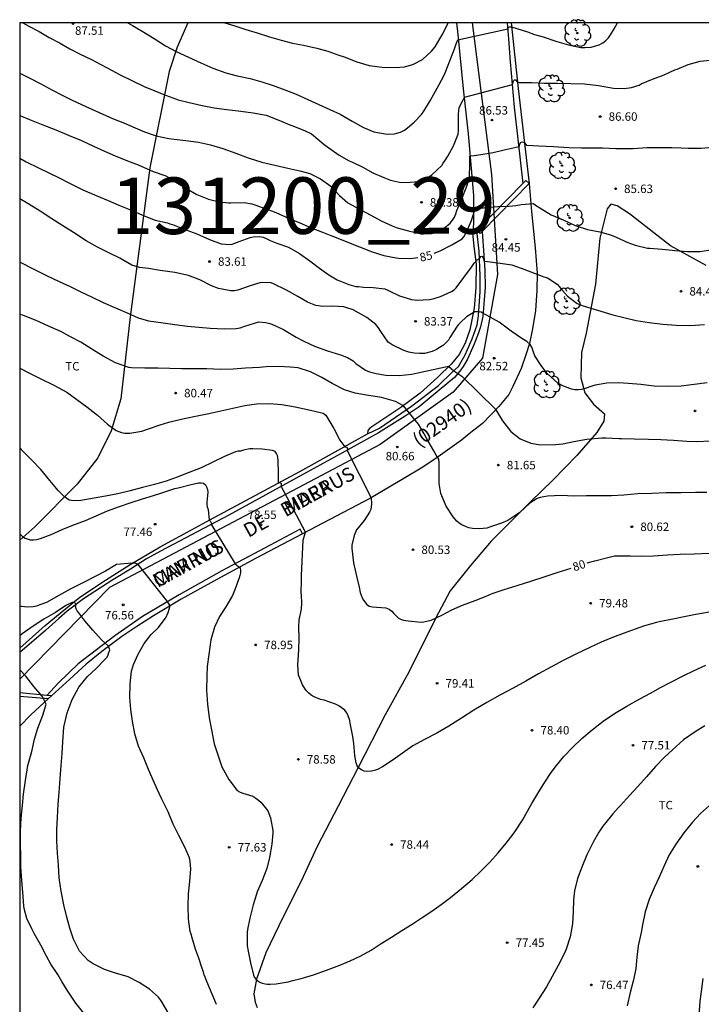
# Model space of a CAD drawing. Units: metres. Extents: x 585544 to 585894, y 4795040 to 4795290.
# Drawn here: x 585544 to 585604, y 4795203 to 4795290 of the extents above; entities that cross this region are included whole.
import ezdxf

# ---------------------------------------------------------------- set-up
doc = ezdxf.new("R2010")
doc.units = ezdxf.units.M
for name, color, linetype in [('010106', 9, 'Continuous'), ('020104', 34, 'Continuous'), ('020204', 9, 'Continuous'), ('020307', 24, 'Continuous'), ('020308', 9, 'Continuous'), ('060113', 4, 'Continuous'), ('060134', 9, 'Continuous'), ('070104', 3, 'Continuous'), ('080302', 9, 'Continuous'), ('080306', 9, 'Continuous'), ('080312', 8, 'Continuous'), ('100202', 3, 'Continuous'), ('100301', 7, 'Continuous'), ('130101', 9, 'Continuous'), ('130301', 9, 'Continuous'), ('210102', 4, 'Continuous')]:
    doc.layers.add(name, color=color, linetype=linetype)
doc.layers.add('020105', color=24, linetype='Continuous', lineweight=30)
doc.styles.add('ARIAL', font='ARIAL.TTF', dxfattribs={"height": 1})
doc.styles.add('ARIALI', font='ARIALI.TTF', dxfattribs={"height": 1})

# ---------------------------------------------------------------- blocks, each defined once
blk = doc.blocks.new('COTAPU')
blk.add_circle((0, 0), 0.075)
blk = doc.blocks.new('ARBOL')
blk.add_circle((0, 0), 0.0587)
for centre, radius, start, end in [((-0.564, 0.381), 0.532, 92.28, 254.58), ((-0.28, 0.855), 0.3, 359.28777, 173.60777), ((0.097, 0.97), 0.21, 23.15651, 160.46651), ((0.438, 0.881), 0.24, 301.57804, 139.32804), ((-0.091, 0.321), 0.12, 119.14, 310.56), ((0.656, 0.288), 0.443, 319.85562, 114.76562), ((0.819, -0.249), 0.383, 235.52754, 62.02753), ((-0.556, -0.339), 0.555, 142.64, 266.54), ((-0.039, -0.384), 0.21, 189.64, 323.88), ((0.299, -0.624), 0.532, 224.67, 0.24), ((-0.301, -0.676), 0.45, 213.78, 295.32)]:
    blk.add_arc(centre, radius, start, end)

msp = doc.modelspace()

# ---------------------------------------------------------------- linework, layer by layer
at = {"layer": '010106', "flags": 128}
msp.add_lwpolyline([(585544.082, 4795040.133), (585894.072, 4795040.125), (585894.077, 4795290.118), (585544.087, 4795290.126)], close=True, dxfattribs=at)
at = {"layer": '020104', "flags": 128}
for points, elevation in [([(585544.347, 4795290.126), (585544.89, 4795289.841), (585545.802, 4795289.348), (585546.687, 4795288.836), (585547.599, 4795288.353), (585548.53, 4795287.831), (585549.451, 4795287.366), (585550.372, 4795286.902), (585551.266, 4795286.446), (585551.834, 4795286.139), (585552.979, 4795285.516), (585554.068, 4795284.977), (585555.119, 4795284.475), (585556.059, 4795284.094), (585556.86, 4795283.768), (585558.107, 4795283.294), (585559.093, 4795283.062), (585560.238, 4795282.802), (585561.299, 4795282.589), (585562.442, 4795282.449), (585563.671, 4795282.31), (585564.769, 4795282.171), (585565.914, 4795281.939), (585567.049, 4795281.493), (585568.017, 4795281.093), (585568.287, 4795281), (585569.366, 4795280.573), (585569.917, 4795280.298), (585571.051, 4795279.364), (585571.451, 4795279.047), (585572.364, 4795278.397), (585573.257, 4795277.904), (585573.564, 4795277.783), (585574.467, 4795277.346), (585575.351, 4795276.853), (585576.338, 4795276.425), (585576.934, 4795276.202), (585577.734, 4795276.026), (585578.283, 4795275.97), (585579.427, 4795276.082), (585579.688, 4795276.166), (585580.162, 4795276.381), (585580.6, 4795276.669), (585581.465, 4795277.498), (585581.604, 4795277.684), (585581.865, 4795278.084), (585582.013, 4795278.308), (585582.516, 4795279.229), (585582.925, 4795280.271), (585582.952, 4795280.569), (585582.952, 4795280.858), (585582.952, 4795282.049), (585583.017, 4795282.616), (585583.324, 4795283.257), (585583.475, 4795283.541), (585587.729, 4795284.656), (585587.823, 4795284.996), (585587.899, 4795285.091), (585587.985, 4795285.094), (585588.143, 4795284.917), (585588.329, 4795284.843), (585588.534, 4795284.852), (585589.455, 4795284.834), (585590.534, 4795284.797), (585591.688, 4795284.788), (585592.907, 4795284.761), (585594.098, 4795284.715), (585595.355, 4795284.566), (585596.667, 4795284.353), (585597.625, 4795284.326), (585598.258, 4795284.41), (585598.947, 4795284.615), (585599.123, 4795284.716), (585600.127, 4795285.144), (585601.169, 4795285.526), (585602.118, 4795285.955), (585602.313, 4795286.029), (585603.29, 4795286.43), (585604.351, 4795286.737), (585605.505, 4795286.859)], 87), ([(585553.663, 4795290.125), (585554.067, 4795289.88), (585554.933, 4795289.378), (585556.003, 4795288.736), (585557.009, 4795288.095), (585557.93, 4795287.593), (585559.038, 4795287.081), (585560.127, 4795286.598), (585561.188, 4795286.124), (585562.351, 4795285.715), (585563.347, 4795285.445), (585564.5, 4795285.185), (585565.542, 4795284.907), (585566.538, 4795284.591), (585567.571, 4795284.2), (585568.576, 4795283.801), (585569.59, 4795283.345), (585570.577, 4795282.899), (585571.545, 4795282.462), (585572.457, 4795282.025), (585573.527, 4795281.42), (585574.533, 4795280.844), (585575.463, 4795280.463), (585576.627, 4795280.277), (585577.287, 4795280.296), (585577.483, 4795280.343), (585577.818, 4795280.455), (585578.153, 4795280.622), (585578.441, 4795280.827), (585579.027, 4795281.33), (585579.669, 4795282.009), (585579.864, 4795282.298), (585580.469, 4795283.285), (585581.073, 4795284.346), (585581.631, 4795285.379), (585581.77, 4795285.704), (585582.226, 4795286.914), (585582.588, 4795287.817), (585582.746, 4795288.264), (585582.897, 4795288.616), (585587.307, 4795289.593), (585587.411, 4795289.768), (585587.435, 4795289.781), (585587.501, 4795289.79), (585587.651, 4795289.768), (585589.046, 4795289.327), (585589.678, 4795289.104), (585590.451, 4795288.881), (585591.651, 4795288.472), (585592.684, 4795288.194), (585593.783, 4795287.952), (585594.145, 4795287.943), (585594.713, 4795287.989), (585595.411, 4795288.185), (585595.727, 4795288.361), (585595.988, 4795288.566), (585596.22, 4795288.808), (585596.415, 4795289.06), (585596.741, 4795289.6), (585597.028, 4795290.124)], 88), ([(585562.244, 4795290.125), (585563.141, 4795289.851), (585564.1, 4795289.544), (585565.114, 4795289.247), (585566.203, 4795288.903), (585567.235, 4795288.596), (585568.231, 4795288.336), (585569.218, 4795288.151), (585570.39, 4795287.9), (585571.377, 4795287.621), (585572.354, 4795287.277), (585572.81, 4795287.11), (585573.936, 4795286.682), (585575.043, 4795286.357), (585576.188, 4795286.199), (585577.342, 4795286.163), (585578.17, 4795286.228), (585578.905, 4795286.433), (585579.752, 4795286.89), (585580.542, 4795287.606), (585580.887, 4795288.016), (585581.51, 4795289.068), (585581.965, 4795289.989), (585582.021, 4795290.125)], 89), ([(585544.087, 4795285.675), (585544.983, 4795285.227), (585545.951, 4795284.725), (585546.919, 4795284.205), (585547.84, 4795283.73), (585548.743, 4795283.265), (585549.934, 4795282.708), (585551.135, 4795282.178), (585552.298, 4795281.648), (585553.35, 4795281.239), (585554.309, 4795280.83), (585555.146, 4795280.486), (585556.179, 4795280.123), (585557.296, 4795279.882), (585557.771, 4795279.836), (585558.803, 4795279.715), (585559.92, 4795279.556), (585560.971, 4795279.333), (585562.088, 4795278.999), (585563.214, 4795278.59), (585564.331, 4795278.181), (585565.522, 4795277.8), (585566.676, 4795277.512), (585567.83, 4795277.252), (585568.9, 4795277.02), (585569.775, 4795276.769), (585570.724, 4795276.304), (585571.636, 4795275.662), (585572.409, 4795274.825), (585573.144, 4795274.193), (585574.224, 4795273.598), (585575.183, 4795273.096), (585576.104, 4795272.594), (585577.063, 4795272.138), (585577.528, 4795271.971), (585578.515, 4795271.711), (585579.641, 4795271.45), (585579.846, 4795271.423), (585580.553, 4795271.451), (585580.85, 4795271.535), (585581.139, 4795271.656), (585581.706, 4795271.972), (585582.218, 4795272.373), (585582.423, 4795272.633), (585582.581, 4795272.913), (585582.701, 4795273.201), (585582.794, 4795273.499), (585583.241, 4795274.551), (585583.678, 4795275.658), (585583.919, 4795276.421), (585583.947, 4795277.612), (585583.965, 4795278.31), (585584.052, 4795278.333), (585584.349, 4795278.384), (585584.923, 4795278.469), (585586.012, 4795278.646), (585586.998, 4795278.889), (585588.327, 4795279.185), (585588.392, 4795279.379), (585588.431, 4795279.521), (585588.56, 4795279.599), (585588.757, 4795279.541), (585588.96, 4795279.289), (585589.566, 4795279.253), (585590.069, 4795279.244), (585591.372, 4795279.179), (585592.712, 4795279.077), (585593.856, 4795279.068), (585594.666, 4795279.05), (585595.688, 4795279.051), (585596.879, 4795279.005), (585597.373, 4795278.995), (585598.424, 4795279.005), (585599.671, 4795279.071), (585600.704, 4795279.09), (585601.839, 4795279.09), (585602.658, 4795279.053), (585603.282, 4795279.026), (585604.435, 4795279.036), (585605.459, 4795279.12)], 86), ([(585544.087, 4795278.136), (585544.661, 4795277.816), (585545.759, 4795277.277), (585546.662, 4795276.84), (585547.565, 4795276.394), (585548.486, 4795275.92), (585549.678, 4795275.343), (585550.85, 4795274.841), (585551.911, 4795274.386), (585552.861, 4795273.977), (585554.033, 4795273.493), (585554.973, 4795273.094), (585556.08, 4795272.657), (585557.159, 4795272.406), (585557.383, 4795272.313), (585557.606, 4795272.248), (585558.658, 4795271.839), (585559.775, 4795271.449), (585560.901, 4795270.947), (585561.915, 4795270.547), (585562.688, 4795270.492), (585562.911, 4795270.529), (585563.125, 4795270.603), (585563.516, 4795270.743), (585564.502, 4795271.116), (585564.772, 4795271.172), (585565.358, 4795271.209), (585565.656, 4795271.126), (585565.963, 4795271.005), (585566.279, 4795270.847), (585566.866, 4795270.614), (585567.88, 4795270.252), (585568.867, 4795269.685), (585569.77, 4795269.034), (585570.635, 4795268.383), (585571.464, 4795267.815), (585572.199, 4795267.36), (585573.241, 4795266.951), (585573.865, 4795266.783), (585574.088, 4795266.756), (585574.526, 4795266.719), (585575.391, 4795266.691), (585576.424, 4795266.551), (585576.759, 4795266.411), (585577.708, 4795265.947), (585578.797, 4795265.612), (585579.244, 4795265.556), (585580.379, 4795265.603), (585580.798, 4795265.697), (585581.366, 4795265.874), (585582.342, 4795266.33), (585582.575, 4795266.488), (585582.752, 4795266.665), (585583.431, 4795267.578), (585584.11, 4795268.49), (585584.342, 4795268.825), (585584.614, 4795269.132), (585584.798, 4795269.262), (585584.917, 4795269.428), (585585.029, 4795269.463), (585585.079, 4795269.428), (585585.161, 4795269.225), (585585.234, 4795269.005), (585585.508, 4795268.991), (585586.65, 4795268.844), (585587.682, 4795268.696), (585588.494, 4795268.401), (585589.987, 4795267.837), (585590.495, 4795267.64), (585590.833, 4795267.527), (585591.674, 4795266.985), (585592.159, 4795266.427), (585592.596, 4795265.906), (585593.462, 4795265.274), (585594.002, 4795265.051), (585594.979, 4795264.763), (585595.556, 4795264.596), (585596.626, 4795264.261), (585597.603, 4795264.029), (585598.683, 4795263.769), (585599.837, 4795263.592), (585601.046, 4795263.444), (585602.238, 4795263.333), (585603.494, 4795263.306), (585604.75, 4795263.39)], 84), ([(585604.98, 4795258.223), (585603.827, 4795258.074), (585602.673, 4795257.952), (585601.584, 4795257.896), (585600.291, 4795257.933), (585599.09, 4795258.081), (585598.02, 4795258.174), (585597.089, 4795258.22), (585596.084, 4795258.201), (585595.042, 4795258.023), (585594.772, 4795257.949), (585594.084, 4795257.688), (585593.833, 4795257.632), (585593.554, 4795257.604), (585593.265, 4795257.613), (585592.949, 4795257.669), (585592.027, 4795258.041), (585591.739, 4795258.217), (585590.808, 4795259.073), (585590.259, 4795259.771), (585589.719, 4795260.617), (585589.523, 4795261.138), (585589.448, 4795261.39), (585589.309, 4795261.622), (585588.992, 4795261.911), (585588.555, 4795262.171), (585587.624, 4795262.822), (585586.563, 4795263.603), (585585.481, 4795264.197), (585585.309, 4795264.288), (585585.125, 4795264.364), (585584.953, 4795264.482), (585584.727, 4795264.536), (585584.398, 4795264.531), (585583.669, 4795264.076), (585583.121, 4795263.592), (585582.953, 4795263.415), (585582.832, 4795263.248), (585582.191, 4795262.261), (585582.051, 4795262.02), (585581.865, 4795261.797), (585581.633, 4795261.573), (585580.991, 4795261.173), (585580.609, 4795261.024), (585579.949, 4795260.847), (585579.502, 4795260.819), (585579.028, 4795260.865), (585578.562, 4795260.958), (585578.106, 4795261.097), (585577.064, 4795261.609), (585576.887, 4795261.72), (585576.729, 4795261.85), (585576.058, 4795262.781), (585575.853, 4795263.116), (585575.621, 4795263.395), (585574.82, 4795264.027), (585573.61, 4795264.706), (585572.977, 4795264.92), (585572.782, 4795264.975), (585571.786, 4795265.031), (585570.921, 4795265.012), (585570.307, 4795265.095), (585569.581, 4795265.393), (585568.706, 4795265.895), (585567.719, 4795266.434), (585566.574, 4795266.992), (585566.351, 4795267.085), (585565.43, 4795267.113), (585564.481, 4795266.833), (585563.411, 4795266.451), (585563.122, 4795266.395), (585562.797, 4795266.376), (585561.68, 4795266.581), (585561.084, 4795266.831), (585560.042, 4795267.371), (585559.027, 4795267.743), (585557.817, 4795268.012), (585556.533, 4795268.197), (585555.491, 4795268.364), (585554.691, 4795268.457), (585554.002, 4795268.671), (585552.95, 4795269.275), (585551.927, 4795269.796), (585550.987, 4795270.261), (585549.973, 4795270.819), (585548.837, 4795271.544), (585547.888, 4795272.149), (585546.92, 4795272.772), (585545.905, 4795273.441), (585544.9, 4795274.073), (585544.087, 4795274.546)], 83), ([(585544.087, 4795268.958), (585544.178, 4795268.908), (585545.285, 4795268.322), (585546.458, 4795267.746), (585547.584, 4795267.225), (585548.543, 4795266.769), (585549.445, 4795266.314), (585550.487, 4795265.812), (585551.464, 4795265.366), (585552.562, 4795264.882), (585553.651, 4795264.399), (585554.582, 4795263.999), (585555.503, 4795263.73), (585556.788, 4795263.563), (585557.821, 4795263.414), (585558.956, 4795263.266), (585559.961, 4795263.173), (585560.966, 4795263.08), (585562.204, 4795263.007), (585563.255, 4795263.035), (585563.599, 4795263.11), (585563.934, 4795263.221), (585564.493, 4795263.417), (585565.274, 4795263.641), (585565.87, 4795263.585), (585566.223, 4795263.492), (585566.409, 4795263.418), (585567.461, 4795262.953), (585567.685, 4795262.813), (585568.559, 4795262.283), (585569.248, 4795261.912), (585570.198, 4795261.493), (585571.352, 4795261.075), (585572.496, 4795260.713), (585573.12, 4795260.489), (585573.613, 4795260.192), (585573.865, 4795259.95), (585574.702, 4795259.355), (585575.056, 4795259.215), (585575.642, 4795259.048), (585576.526, 4795258.928), (585577.699, 4795258.891), (585578.806, 4795258.994), (585579.355, 4795259.124), (585582.069, 4795259.698), (585582.549, 4795259.303), (585582.975, 4795258.996), (585583.235, 4795258.838), (585586.223, 4795255.889), (585586.856, 4795254.856), (585587.582, 4795253.926), (585588.411, 4795253.284), (585589.36, 4795252.903), (585590.198, 4795252.745), (585591.538, 4795252.774), (585592.18, 4795252.839), (585593.166, 4795253.026), (585594.31, 4795253.239), (585595.632, 4795253.361), (585595.995, 4795253.352), (585597.176, 4795253.315), (585597.39, 4795253.315), (585598.507, 4795253.278), (585599.763, 4795253.242), (585600.861, 4795253.223), (585601.987, 4795253.168), (585603.169, 4795253.066), (585604.053, 4795253.048), (585605.281, 4795253.086)], 82), ([(585604.947, 4795248.527), (585603.942, 4795248.527), (585602.639, 4795248.489), (585601.327, 4795248.479), (585600.071, 4795248.443), (585598.833, 4795248.386), (585597.587, 4795248.283), (585596.507, 4795248.218), (585595.465, 4795248.227), (585594.283, 4795248.235), (585593.148, 4795248.207), (585592.078, 4795248.244), (585590.831, 4795248.197), (585590.17, 4795248.076), (585589.91, 4795247.982), (585589.277, 4795247.573), (585588.384, 4795246.744), (585588.217, 4795246.614), (585587.324, 4795246.027), (585586.756, 4795245.794), (585585.789, 4795245.468), (585585.454, 4795245.366), (585584.812, 4795245.31), (585584.179, 4795245.328), (585583.862, 4795245.374), (585583.555, 4795245.495), (585583.257, 4795245.644), (585583.006, 4795245.802), (585582.801, 4795245.979), (585582.475, 4795246.36), (585581.861, 4795247.318), (585581.395, 4795248.416), (585581.246, 4795249.309), (585581.236, 4795250.184), (585581.226, 4795251.217), (585581.208, 4795251.459), (585580.984, 4795251.84), (585580.751, 4795252.222), (585580.137, 4795253.264), (585579.895, 4795253.71), (585579.392, 4795254.575), (585578.352, 4795255.867), (585578.063, 4795256.183), (585577.36, 4795256.571), (585576.126, 4795256.938), (585574.795, 4795257.151), (585573.808, 4795257.318), (585572.85, 4795257.625), (585571.77, 4795258.164), (585570.83, 4795258.713), (585569.834, 4795259.215), (585568.736, 4795259.549), (585568.038, 4795259.623), (585566.996, 4795259.669), (585565.898, 4795259.641), (585565.312, 4795259.594), (585564.083, 4795259.519), (585562.985, 4795259.444), (585561.906, 4795259.416), (585560.659, 4795259.462), (585559.57, 4795259.48), (585558.454, 4795259.48), (585557.374, 4795259.516), (585556.332, 4795259.525), (585555.178, 4795259.525), (585553.987, 4795259.571), (585553.736, 4795259.589), (585552.563, 4795259.998), (585551.465, 4795260.584), (585550.478, 4795261.226), (585549.492, 4795261.83), (585548.589, 4795262.304), (585547.714, 4795262.797), (585546.644, 4795263.262), (585545.546, 4795263.745), (585544.411, 4795264.21), (585544.087, 4795264.326)], 81), ([(585605.161, 4795237.902), (585603.96, 4795237.697), (585602.946, 4795237.51), (585601.932, 4795237.305), (585600.722, 4795237.044), (585600.499, 4795237.007), (585599.42, 4795236.709), (585598.592, 4795236.42), (585597.616, 4795236.056), (585596.602, 4795235.674), (585595.597, 4795235.255), (585594.583, 4795234.79), (585593.401, 4795234.212), (585592.275, 4795233.663), (585591.14, 4795233.039), (585590.033, 4795232.443), (585588.908, 4795231.791), (585587.791, 4795231.167), (585586.619, 4795230.562), (585585.466, 4795229.91), (585584.312, 4795229.221), (585583.224, 4795228.522), (585582.089, 4795227.815), (585581.028, 4795227.201), (585579.949, 4795226.633), (585578.916, 4795226.065), (585577.977, 4795225.413), (585577.149, 4795224.845), (585576.209, 4795224.203), (585575.781, 4795223.988), (585575.586, 4795223.905), (585575.232, 4795223.83), (585574.907, 4795223.811), (585574.59, 4795223.839), (585574.348, 4795223.932), (585574.134, 4795224.09), (585573.976, 4795224.304), (585573.873, 4795224.555), (585573.752, 4795225.206), (585573.677, 4795226.267), (585573.575, 4795226.9), (585573.341, 4795228.082), (585573.323, 4795228.314), (585573.146, 4795228.817), (585573.025, 4795229.031), (585572.866, 4795229.245), (585572.354, 4795229.607), (585572.047, 4795229.765), (585571.051, 4795230.109), (585570.735, 4795230.184), (585570.167, 4795230.416), (585569.897, 4795230.574), (585569.665, 4795230.76), (585569.451, 4795230.965), (585569.125, 4795231.476), (585568.882, 4795232.053), (585568.789, 4795232.342), (585568.714, 4795233.263), (585568.798, 4795234.575), (585568.834, 4795235.589), (585568.797, 4795236.622), (585568.824, 4795237.198), (585569.047, 4795238.222), (585569.075, 4795238.724), (585569.028, 4795239.413), (585569.009, 4795239.627), (585569.037, 4795240.753), (585569.046, 4795241.162), (585569.201, 4795244.303), (585569.383, 4795245.002), (585567.24, 4795249.075), (585567.278, 4795249.201), (585567.272, 4795249.287), (585567.216, 4795249.355), (585567.019, 4795249.374), (585566.999, 4795250.532), (585566.985, 4795251.098), (585566.977, 4795251.369), (585566.958, 4795251.593), (585566.912, 4795251.788), (585566.828, 4795251.974), (585566.707, 4795252.151), (585566.465, 4795252.244), (585565.562, 4795252.355), (585564.734, 4795252.383), (585564.455, 4795252.373), (585563.906, 4795252.271), (585563.627, 4795252.187), (585563.403, 4795252.168), (585563.199, 4795252.121), (585562.222, 4795251.702), (585561.245, 4795251.227), (585560.166, 4795250.696), (585559.003, 4795250.249), (585558.035, 4795249.886), (585557.058, 4795249.532), (585556.016, 4795249.234), (585554.955, 4795248.963), (585553.876, 4795248.674), (585552.769, 4795248.405), (585551.68, 4795248.2), (585550.685, 4795248.004), (585549.484, 4795247.799), (585548.898, 4795247.78), (585548.665, 4795247.799), (585548.47, 4795247.845), (585548.042, 4795248.124), (585547.502, 4795248.691), (585546.757, 4795249.594), (585545.966, 4795250.542), (585545.146, 4795251.389), (585544.392, 4795252.152), (585544.086, 4795252.462)], 79), ([(585544.086, 4795244.855), (585544.32, 4795244.628), (585544.571, 4795244.479), (585545.018, 4795244.321), (585545.297, 4795244.312), (585545.594, 4795244.349), (585545.929, 4795244.433), (585546.878, 4795244.806), (585547.837, 4795245.253), (585548.795, 4795245.635), (585549.902, 4795246.045), (585550.851, 4795246.464), (585551.856, 4795246.902), (585552.926, 4795247.274), (585553.949, 4795247.628), (585554.973, 4795247.953), (585555.94, 4795248.242), (585556.582, 4795248.447), (585557.829, 4795248.876), (585558.118, 4795248.941), (585559.281, 4795249.221), (585559.923, 4795249.37), (585560.146, 4795249.379), (585560.351, 4795249.333), (585560.537, 4795249.203), (585560.639, 4795249.017), (585560.714, 4795248.793), (585560.733, 4795248.542), (585560.658, 4795247.658), (585560.659, 4795247.444), (585560.696, 4795247.239), (585560.761, 4795247.016), (585560.849, 4795246.052), (585560.97, 4795245.956), (585561.002, 4795245.903), (585561.044, 4795245.824), (585561.061, 4795245.643), (585563.166, 4795242.211), (585563.601, 4795241.834), (585563.648, 4795241.62), (585563.639, 4795241.406), (585563.583, 4795241.155), (585563.518, 4795240.951), (585563.174, 4795239.983), (585562.933, 4795239.397), (585562.328, 4795238.392), (585561.789, 4795237.535), (585561.343, 4795236.586), (585561.008, 4795235.469), (585560.822, 4795234.166), (585560.701, 4795233.087), (585560.664, 4795232.277), (585560.627, 4795231.012), (585560.702, 4795229.755), (585560.87, 4795228.564), (585561.057, 4795227.494), (585561.318, 4795226.248), (585561.625, 4795225.28), (585561.989, 4795224.219), (585562.594, 4795223.084), (585563.358, 4795222.117), (585563.6, 4795221.959), (585563.86, 4795221.875), (585564.735, 4795221.606), (585564.996, 4795221.448), (585565.238, 4795221.262), (585565.461, 4795221.038), (585566.048, 4795220.303), (585566.299, 4795219.699), (585566.495, 4795218.573), (585566.495, 4795218.368), (585566.403, 4795217.372), (585566.208, 4795216.191), (585565.966, 4795215.195), (585565.557, 4795214.152), (585565.12, 4795213.147), (585565.064, 4795212.943), (585564.758, 4795211.993), (585564.47, 4795210.811), (585564.256, 4795209.806), (585564.228, 4795209.536), (585564.229, 4795208.345), (585564.304, 4795207.889), (585564.527, 4795206.838), (585564.798, 4795205.74), (585564.881, 4795205.554), (585565.012, 4795205.377), (585565.161, 4795205.238), (585565.347, 4795205.126), (585565.57, 4795205.042), (585565.831, 4795204.977), (585566.036, 4795204.959), (585566.259, 4795204.968), (585566.799, 4795204.996), (585567.859, 4795205.174), (585568.287, 4795205.286), (585569.022, 4795205.472), (585570.111, 4795205.789), (585571.246, 4795206.199), (585572.437, 4795206.637), (585573.367, 4795207.019), (585574.298, 4795207.466), (585575.2, 4795207.978), (585576.112, 4795208.546), (585577.005, 4795209.123), (585577.934, 4795209.7), (585578.846, 4795210.278), (585579.739, 4795210.864), (585580.585, 4795211.432), (585581.413, 4795212.019), (585582.232, 4795212.633), (585583.227, 4795213.425), (585584.148, 4795214.216), (585584.967, 4795214.989), (585585.73, 4795215.771), (585586.455, 4795216.581), (585587.18, 4795217.437), (585587.794, 4795218.256), (585587.952, 4795218.461), (585588.603, 4795219.494), (585589.217, 4795220.546), (585589.449, 4795220.956), (585590.063, 4795221.988), (585590.584, 4795222.844), (585591.151, 4795223.719), (585591.616, 4795224.333), (585592.286, 4795225.125), (585593.049, 4795225.934), (585593.886, 4795226.735), (585594.779, 4795227.489), (585595.774, 4795228.253), (585596.779, 4795228.932), (585597.858, 4795229.584), (585599.011, 4795230.236), (585599.942, 4795230.739), (585600.844, 4795231.242), (585601.747, 4795231.726), (585602.91, 4795232.304), (585603.765, 4795232.713), (585604.845, 4795233.216)], 78), ([(585561.523, 4795203.142), (585561.123, 4795204.082), (585560.657, 4795205.189), (585560.508, 4795205.589), (585560.424, 4795205.794), (585560.359, 4795206.017), (585560.21, 4795206.445), (585559.94, 4795207.273), (585559.697, 4795207.971), (585559.381, 4795208.939), (585559.26, 4795209.384), (585559.194, 4795209.617), (585559.036, 4795210.706), (585558.998, 4795211.897), (585559.044, 4795212.958), (585559.155, 4795214.056), (585559.248, 4795215.172), (585559.182, 4795215.814), (585559.108, 4795216.14), (585558.707, 4795217.108), (585558.158, 4795218.187), (585557.664, 4795219.145), (585557.236, 4795220.215), (585556.668, 4795221.35), (585556.435, 4795221.834), (585556.016, 4795222.755), (585555.503, 4795223.964), (585555.075, 4795225.006), (585554.619, 4795226.048), (585554.284, 4795227.146), (585554.069, 4795228.263), (585553.92, 4795229.296), (585553.836, 4795230.347), (585553.854, 4795231.575), (585553.993, 4795232.692), (585554.17, 4795233.269), (585554.569, 4795234.191), (585555.109, 4795235.131), (585555.732, 4795235.931), (585556.383, 4795236.546), (585556.981, 4795237.354), (585557.039, 4795237.425), (585557.238, 4795237.899), (585557.404, 4795238.469), (585557.18, 4795238.853), (585554.578, 4795242.146), (585554.376, 4795242.239), (585554.257, 4795242.269), (585554.052, 4795242.263), (585552.658, 4795242.127), (585551.672, 4795241.559), (585550.77, 4795241.066), (585549.737, 4795240.544), (585548.611, 4795239.995), (585547.542, 4795239.38), (585546.462, 4795238.775), (585545.858, 4795238.56), (585545.56, 4795238.458), (585545.271, 4795238.393), (585544.769, 4795238.365), (585544.229, 4795238.429), (585544.086, 4795238.466)], 77), ([(585557.292, 4795202.324), (585556.676, 4795203.376), (585556.565, 4795203.559), (585556.381, 4795203.796), (585555.589, 4795204.5), (585554.678, 4795205.093), (585553.698, 4795205.597), (585552.581, 4795205.93), (585551.594, 4795206.262), (585550.579, 4795206.751), (585550.132, 4795207.053), (585549.389, 4795207.876), (585548.857, 4795208.954), (585548.52, 4795209.915), (585548.248, 4795210.894), (585547.983, 4795211.973), (585547.742, 4795213.205), (585547.592, 4795214.364), (585547.511, 4795215.493), (585547.435, 4795216.564), (585547.385, 4795217.628), (585547.384, 4795218.679), (585547.43, 4795219.708), (585547.479, 4795220.913), (585547.563, 4795221.939), (585547.662, 4795223.19), (585547.753, 4795224.326), (585547.841, 4795225.397), (585547.89, 4795226.427), (585547.993, 4795227.724), (585548.279, 4795228.99), (585548.719, 4795230.188), (585549.33, 4795231.275), (585550.08, 4795232.205), (585550.833, 4795232.909), (585551.656, 4795233.751), (585551.824, 4795233.924), (585551.923, 4795234.13), (585551.988, 4795234.356), (585552.076, 4795234.563), (585551.942, 4795234.907), (585551.318, 4795235.469), (585550.572, 4795236.326), (585549.841, 4795237.152), (585549.328, 4795237.856), (585549.182, 4795238.043), (585549.071, 4795238.219), (585549.029, 4795238.43), (585549.079, 4795238.632), (585548.929, 4795238.77), (585548.723, 4795238.778), (585548.168, 4795238.51), (585547.242, 4795237.893), (585546.221, 4795237.292), (585545.276, 4795236.66), (585544.309, 4795235.983), (585544.086, 4795235.813)], 76), ([(585604.763, 4795227.837), (585603.898, 4795227.325), (585602.884, 4795226.617), (585601.898, 4795225.723), (585601.173, 4795225.034), (585600.41, 4795224.243), (585599.591, 4795223.322), (585598.838, 4795222.474), (585598.094, 4795221.665), (585597.285, 4795220.78), (585597.117, 4795220.613), (585596.615, 4795220.045), (585595.871, 4795219.132), (585595.741, 4795218.946), (585595.378, 4795218.434), (585594.867, 4795217.55), (585594.328, 4795216.406), (585593.863, 4795215.327), (585593.5, 4795214.331), (585593.212, 4795213.223), (585593.138, 4795212.432), (585593.101, 4795211.39), (585593.037, 4795210.301), (585592.842, 4795209.148), (585592.489, 4795208.049), (585592.303, 4795207.631), (585591.782, 4795206.607), (585591.252, 4795205.629), (585590.731, 4795204.727), (585590.099, 4795203.712), (585589.541, 4795202.865)], 77), ([(585605.171, 4795220.788), (585604.383, 4795220.068), (585603.664, 4795219.322), (585602.91, 4795218.361), (585602.203, 4795217.373), (585601.603, 4795216.42), (585601.125, 4795215.383), (585600.712, 4795214.438), (585600.273, 4795213.493), (585599.825, 4795212.445), (585599.485, 4795211.37), (585599.233, 4795210.207), (585599.115, 4795209.526), (585598.855, 4795208.351), (585598.756, 4795207.345), (585598.642, 4795206.308), (585598.409, 4795205.236), (585598.164, 4795204.222), (585597.901, 4795203.048)], 76)]:
    msp.add_lwpolyline(points, dxfattribs=dict(at, elevation=elevation))
at = {"layer": '020105', "flags": 128}
for points, elevation in [([(585544.087, 4795281.922), (585544.954, 4795281.566), (585546.136, 4795281.092), (585547.29, 4795280.637), (585548.453, 4795280.153), (585549.552, 4795279.698), (585550.622, 4795279.214), (585551.599, 4795278.768), (585552.53, 4795278.359), (585553.637, 4795277.913), (585554.587, 4795277.55), (585554.792, 4795277.457), (585555.899, 4795276.965), (585557.035, 4795276.565), (585557.239, 4795276.463), (585557.481, 4795276.286), (585558.355, 4795275.737), (585558.634, 4795275.598), (585558.858, 4795275.449), (585559.779, 4795274.929), (585560.812, 4795274.501), (585561.752, 4795274.269), (585562.581, 4795274.176), (585562.785, 4795274.185), (585563.958, 4795274.214), (585564.656, 4795274.093), (585565.009, 4795273.972), (585565.568, 4795273.768), (585565.763, 4795273.703), (585566.768, 4795273.331), (585567.904, 4795272.829), (585568.881, 4795272.4), (585569.886, 4795271.982), (585570.901, 4795271.573), (585571.636, 4795271.276), (585572.111, 4795271.099), (585573.06, 4795270.736), (585574.186, 4795270.281), (585575.303, 4795269.844), (585576.336, 4795269.519), (585577.415, 4795269.305), (585577.639, 4795269.277), (585578.7, 4795269.25), (585579.34, 4795269.324)], 85), ([(585580.781, 4795269.717), (585581.314, 4795269.94), (585582.365, 4795270.461), (585583.286, 4795270.983), (585583.426, 4795271.16), (585583.538, 4795271.374), (585583.751, 4795271.793), (585584.114, 4795272.612), (585584.365, 4795273.477), (585584.551, 4795273.617), (585584.783, 4795273.682), (585585.351, 4795273.775), (585586.421, 4795273.85), (585587.435, 4795273.888), (585588.012, 4795273.935), (585588.505, 4795274.037), (585589.603, 4795274.112), (585589.78, 4795273.973), (585590.153, 4795273.731), (585591.148, 4795273.126), (585592.218, 4795272.662), (585593.27, 4795272.187), (585594.368, 4795271.816), (585595.457, 4795271.611), (585596.424, 4795271.351), (585596.908, 4795271.137), (585597.951, 4795270.673), (585598.593, 4795270.431), (585599.7, 4795270.18), (585599.905, 4795270.162), (585600.994, 4795270.078), (585601.887, 4795269.976), (585602.111, 4795269.958), (585603.237, 4795269.884), (585604.335, 4795269.884), (585605.488, 4795270.043)], 85), ([(585544.087, 4795259.524), (585544.936, 4795259.088), (585545.903, 4795258.604), (585547.095, 4795258.028), (585548.249, 4795257.396), (585549.143, 4795256.745), (585550.018, 4795256.122), (585550.986, 4795255.368), (585551.87, 4795254.578), (585552.624, 4795254.01), (585553.108, 4795253.824), (585553.396, 4795253.778), (585553.843, 4795253.778), (585554.904, 4795253.956), (585555.499, 4795254.151), (585556.513, 4795254.524), (585557.304, 4795254.747), (585557.518, 4795254.803), (585558.653, 4795255.083), (585559.807, 4795255.316), (585560.831, 4795255.512), (585561.91, 4795255.745), (585562.971, 4795255.997), (585564.031, 4795256.23), (585565.055, 4795256.37), (585566.218, 4795256.408), (585567.298, 4795256.324), (585568.489, 4795256.111), (585569.578, 4795255.869), (585570.732, 4795255.619), (585570.955, 4795255.535), (585571.206, 4795255.368), (585571.895, 4795254.191), (585572.452, 4795253.167), (585572.883, 4795252.578), (585573.021, 4795252.54), (585573.114, 4795252.413), (585573.114, 4795252.357), (585573.092, 4795252.248), (585575.216, 4795248.042), (585575.241, 4795247.506), (585575.179, 4795247.007), (585575.066, 4795246.783), (585574.578, 4795246.026), (585573.927, 4795245.207), (585573.694, 4795244.695), (585573.499, 4795243.839), (585573.499, 4795243.551), (585573.658, 4795242.295), (585573.956, 4795240.973), (585574.143, 4795240.127), (585574.227, 4795239.661), (585574.404, 4795239.196), (585574.534, 4795238.982), (585574.814, 4795238.601), (585575.046, 4795238.443), (585575.344, 4795238.378), (585576.526, 4795238.285), (585576.805, 4795238.183), (585577.038, 4795238.016), (585577.215, 4795237.783), (585577.596, 4795237.402), (585577.81, 4795237.29), (585578.071, 4795237.216), (585578.49, 4795237.141), (585579.653, 4795237.03), (585579.886, 4795237.058), (585580.537, 4795237.217), (585581.477, 4795237.655), (585582.37, 4795238.111), (585583.3, 4795238.53), (585584.417, 4795238.949), (585585.403, 4795239.34), (585585.942, 4795239.555), (585586.994, 4795239.937), (585588.147, 4795240.291), (585589.357, 4795240.664), (585590.548, 4795241.055), (585591.785, 4795241.456), (585592.924, 4795241.826)], 80), ([(585594.344, 4795242.278), (585595.033, 4795242.471), (585596.168, 4795242.769), (585596.754, 4795242.9), (585597.107, 4795242.909), (585598.187, 4795242.919), (585599.192, 4795242.873), (585600.206, 4795242.911), (585601.453, 4795243.004), (585602.57, 4795243.042), (585603.816, 4795243.089), (585605.155, 4795243.145)], 80), ([(585549.759, 4795202.379), (585549.046, 4795203.263), (585548.402, 4795204.239), (585548.276, 4795204.435), (585547.828, 4795205.204), (585547.46, 4795205.813), (585546.85, 4795206.721), (585546.448, 4795207.433), (585545.953, 4795208.421), (585545.378, 4795209.454), (585545.171, 4795209.845), (585544.711, 4795210.764), (585544.47, 4795211.649), (585544.435, 4795211.89), (585544.355, 4795213.096), (585544.263, 4795214.13), (585544.193, 4795215.383), (585544.17, 4795215.785), (585544.17, 4795216.198), (585544.158, 4795217.416), (585544.146, 4795218.554), (585544.226, 4795219.668), (585544.34, 4795220.793), (585544.432, 4795221.793), (585544.581, 4795222.999), (585544.799, 4795224.321), (585545.154, 4795225.573), (585545.384, 4795226.677), (585545.693, 4795227.642), (585546.129, 4795228.802), (585546.439, 4795229.756), (585546.06, 4795230.468), (585545.324, 4795231.341), (585544.634, 4795232.237), (585544.086, 4795232.8)], 75), ([(585604.597, 4795205.446), (585604.437, 4795204.32), (585604.322, 4795203.446), (585604.242, 4795202.194)], 75)]:
    msp.add_lwpolyline(points, dxfattribs=dict(at, elevation=elevation))
at = {"layer": '060113'}
for points in [[(585587.616, 4795290.125, 88.034), (585588.232, 4795284.322, 86.906), (585589.196, 4795275.894, 85.342)], [(585574.899, 4795253.718, 80.373), (585575.952, 4795254.224, 80.582), (585578.796, 4795256.178, 81.146), (585581.17, 4795257.998, 81.62), (585582.399, 4795259.169, 81.958), (585582.946, 4795259.675, 82.073), (585583.543, 4795260.702, 82.279), (585584.149, 4795262.141, 82.608), (585584.594, 4795263.379, 82.844), (585584.712, 4795264.179, 82.998), (585584.779, 4795265.013, 83.199), (585584.88, 4795266.318, 83.475), (585584.88, 4795267.707, 83.778), (585584.769, 4795269.897, 84.224), (585584.575, 4795271.732, 84.636)], [(585544.086, 4795234.731, 75.239), (585546.337, 4795236.748, 75.602), (585547.658, 4795237.818, 75.844), (585549.409, 4795239.242, 76.164), (585551.673, 4795240.742, 76.604), (585553.879, 4795242.141, 76.972), (585556.531, 4795243.716, 77.341), (585559.292, 4795245.224, 77.739), (585560.933, 4795246.1, 78.009), (585568.889, 4795250.373, 79.301), (585574.899, 4795253.718, 80.373)], [(585569.126, 4795244.857, 78.949), (585567.317, 4795243.922, 78.656), (585565.027, 4795242.708, 78.259), (585561.862, 4795240.974, 77.706), (585558.393, 4795239.069, 77.165), (585555.919, 4795237.594, 76.746), (585554.445, 4795236.659, 76.5), (585553.141, 4795235.758, 76.233), (585551.348, 4795234.443, 75.936), (585549.976, 4795233.314, 75.677), (585548.519, 4795231.992, 75.379), (585546.909, 4795230.502, 75.072)]]:
    msp.add_polyline3d(points, dxfattribs=at)
at = {"layer": '060134'}
for points in [[(585582.761, 4795290.125, 88.275), (585582.875, 4795289.111, 88.087), (585583.366, 4795284.278, 87.208), (585583.805, 4795280.295, 86.389), (585584.271, 4795274.839, 85.347), (585584.288, 4795272.49, 84.788), (585584.222, 4795271.227, 84.618), (585584.298, 4795270.317, 84.344), (585584.526, 4795268.734, 83.994), (585584.493, 4795266.688, 83.583), (585584.341, 4795264.844, 83.141), (585583.955, 4795262.941, 82.747), (585583.551, 4795261.737, 82.462), (585583.004, 4795260.736, 82.272), (585582.314, 4795259.927, 82.057), (585581.094, 4795258.697, 81.741), (585579.562, 4795257.324, 81.372), (585577.853, 4795256.035, 80.944), (585575.101, 4795254.206, 80.492), (585574.916, 4795254.004, 80.405), (585574.899, 4795253.718, 80.373)], [(585587.258, 4795290.125, 88.095), (585587.38, 4795288.725, 87.826), (585587.524, 4795286.679, 87.417), (585587.88, 4795282.663, 86.673), (585588.218, 4795279.817, 86.091), (585588.645, 4795275.89, 85.357)], [(585589.196, 4795275.894, 85.342), (585589.408, 4795273.401, 84.905), (585589.728, 4795270.193, 84.419), (585589.914, 4795267.962, 83.991), (585589.898, 4795266.404, 83.765), (585589.756, 4795264.636, 83.477), (585589.512, 4795263.019, 83.189), (585589.235, 4795261.722, 83.056), (585588.949, 4795260.796, 82.889), (585588.495, 4795259.491, 82.678), (585587.763, 4795257.9, 82.403), (585587.401, 4795257.209, 82.288), (585586.534, 4795256.131, 82.09), (585585.061, 4795254.64, 81.798), (585584.026, 4795253.831, 81.586), (585583.209, 4795253.166, 81.412), (585581.147, 4795251.675, 81.036), (585579.8, 4795250.756, 80.801), (585578.117, 4795249.77, 80.469), (585575.153, 4795248.009, 79.988), (585569.126, 4795244.857, 78.949)], [(585585.047, 4795271.655, 84.607), (585585.204, 4795269.529, 84.19), (585585.28, 4795268.224, 83.916), (585585.306, 4795266.683, 83.633), (585585.188, 4795265.235, 83.253), (585585.113, 4795264.123, 83.036), (585584.894, 4795263.188, 82.864), (585584.684, 4795262.574, 82.729), (585584.297, 4795261.597, 82.519), (585583.75, 4795260.334, 82.264), (585583.372, 4795259.669, 82.129), (585583.06, 4795259.256, 82.023), (585582.589, 4795258.709, 81.899), (585581.242, 4795257.597, 81.616), (585579.466, 4795256.122, 81.211), (585578.237, 4795255.271, 80.949), (585575.864, 4795253.814, 80.539), (585572.876, 4795252.145, 79.949), (585568.582, 4795249.794, 79.219), (585562.605, 4795246.508, 78.235), (585556.561, 4795243.323, 77.31), (585555.315, 4795242.641, 77.108), (585553.901, 4795241.739, 76.899), (585552.335, 4795240.778, 76.651), (585549.742, 4795239.102, 76.196), (585548.286, 4795238.015, 75.924), (585547.537, 4795237.358, 75.756), (585546.409, 4795236.322, 75.562), (585544.094, 4795234.35, 75.171)], [(585569.126, 4795244.857, 78.949), (585568.916, 4795245.278, 78.951), (585566.273, 4795243.846, 78.542), (585561.996, 4795241.58, 77.79), (585558.216, 4795239.465, 77.155), (585554.959, 4795237.544, 76.657), (585552.517, 4795235.808, 76.18), (585549.268, 4795233.323, 75.586), (585547.484, 4795231.629, 75.25), (585546.49, 4795230.54, 75.013)], [(585544.094, 4795234.35, 75.169), (585544.086, 4795234.342, 75.168)], [(585546.643, 4795230.256, 75.021), (585545.069, 4795228.833, 74.725), (585544.086, 4795227.817, 74.533)]]:
    msp.add_polyline3d(points, dxfattribs=at)
at = {"layer": '070104'}
for points in [[(585558.988, 4795290.125, 89.005), (585558.033, 4795287.978, 88.464), (585557.312, 4795285.825, 87.748), (585555.611, 4795277.28, 85.128), (585553.862, 4795264.087, 82.104), (585553.037, 4795256.808, 80.776), (585552.171, 4795253.982, 80.294), (585550.993, 4795251.584, 79.834), (585549.162, 4795249.256, 79.393), (585545.432, 4795245.464, 78.574), (585544.086, 4795244.282, 78.091)], [(585604.89, 4795268.617, 84.904), (585601.714, 4795270.358, 85.049), (585599.565, 4795272.046, 85.224), (585598.088, 4795273.204, 85.321), (585596.991, 4795273.928, 85.383), (585596.442, 4795274.052, 85.362), (585596.107, 4795273.663, 85.286), (585595.48, 4795271.045, 85.059), (585595.093, 4795266.968, 84.48), (585594.263, 4795262.635, 83.848), (585593.839, 4795260.928, 83.537), (585593.77, 4795258.665, 83.261), (585594.15, 4795257.347, 83.079), (585594.907, 4795256.353, 82.816), (585595.88, 4795255.499, 82.638), (585595.817, 4795254.844, 82.476), (585595.187, 4795253.835, 82.171), (585593.435, 4795251.792, 81.836), (585591.318, 4795249.623, 81.458), (585589.327, 4795247.68, 81.044), (585587.575, 4795245.952, 80.887), (585585.843, 4795244.208, 80.723)], [(585585.843, 4795244.208, 80.723), (585584.009, 4795242.041, 80.509), (585582.205, 4795239.798, 80.353), (585580.904, 4795237.358, 80.153), (585578.538, 4795232.587, 79.744), (585576.462, 4795228.821, 79.488), (585574.07, 4795224.151, 79.137), (585572.304, 4795220.725, 78.91), (585570.433, 4795217.142, 78.725), (585569.007, 4795214.089, 78.682), (585567.404, 4795210.931, 78.564), (585565.882, 4795207.744, 78.301), (585565.06, 4795205.413, 78.144), (585564.813, 4795204.088, 77.995), (585564.939, 4795203.37, 77.932), (585565.111, 4795202.895, 77.9)]]:
    msp.add_polyline3d(points, dxfattribs=at)
at = {"layer": '130101'}
msp.add_polyline3d([(585584.161, 4795290.125, 91.17), (585585.86, 4795276.68, 91.17), (585586.4, 4795267.84, 85.35), (585585.07, 4795260.43, 85.35), (585582.48, 4795257.42, 85.35), (585576.02, 4795252.76, 85.35), (585552.05, 4795240.09, 85.35), (585544.086, 4795231.978, 80.268)], dxfattribs=at)
msp.add_polyline3d([(585584.161, 4795290.125, 91.17), (585585.86, 4795276.68, 91.17), (585586.4, 4795267.84, 85.35), (585585.07, 4795260.43, 85.35), (585582.48, 4795257.42, 85.35), (585576.02, 4795252.76, 85.35), (585552.05, 4795240.09, 85.35), (585544.086, 4795231.978, 80.268)], dxfattribs=at)
at = {"layer": '210102'}
for points in [[(585584.575, 4795271.732, 84.636), (585588.645, 4795275.89, 85.356)], [(585589.196, 4795275.894, 85.342), (585585.047, 4795271.655, 84.607)], [(585588.645, 4795275.89, 85.356), (585588.911, 4795276.162, 85.404), (585589.196, 4795275.894, 85.342)], [(585585.047, 4795271.655, 84.607), (585584.86, 4795271.464, 84.574), (585584.575, 4795271.732, 84.636)], [(585546.49, 4795230.54, 75.036), (585544.086, 4795230.755, 74.828)], [(585544.086, 4795230.479, 74.799), (585546.643, 4795230.256, 75.021)], [(585546.909, 4795230.502, 75.072), (585546.49, 4795230.54, 75.036)], [(585546.643, 4795230.256, 75.021), (585546.909, 4795230.502, 75.072)]]:
    msp.add_polyline3d(points, dxfattribs=at)

# ---------------------------------------------------------------- block references
at = {"layer": '020204', "rotation": 359.9987685839998}
for p in [(585548.801, 4795290.07, 87.507), (585595.497, 4795281.827, 86.596), (585585.91, 4795281.519, 86.53), (585596.867, 4795275.426, 85.633), (585579.665, 4795274.223, 86.383), (585587.145, 4795270.947, 84.451), (585560.899, 4795268.981, 83.606), (585602.653, 4795266.345, 84.484), (585579.141, 4795263.681, 83.365), (585586.114, 4795260.417, 82.523), (585557.894, 4795257.325, 80.473), (585603.898, 4795255.748, 82.553), (585577.525, 4795252.549, 80.664), (585586.481, 4795250.944, 81.65), (585556.075, 4795245.706, 77.455), (585565.447, 4795245.652, 78.547), (585598.303, 4795245.478, 80.621), (585578.915, 4795243.445, 80.533), (585553.251, 4795238.564, 76.561), (585594.658, 4795238.709, 79.477), (585564.983, 4795235.013, 78.952), (585581.054, 4795231.608, 79.412), (585589.464, 4795227.453, 78.402), (585598.401, 4795226.125, 77.513), (585568.763, 4795224.873, 78.585), (585577.029, 4795217.326, 78.443), (585562.638, 4795217.082, 77.631), (585604.151, 4795215.384, 75.398), (585587.264, 4795208.63, 77.447), (585594.708, 4795204.894, 76.465)]:
    msp.add_blockref('COTAPU', p, dxfattribs=at)
at = {"layer": '100202', "rotation": 359.9987685839998}
for p in [(585593.469, 4795289.226, 88.401), (585591.15, 4795284.31, 87.527), (585592.109, 4795277.482, 86.161), (585592.793, 4795272.839, 85.41), (585592.523, 4795265.464, 84.004), (585590.75, 4795258.088, 83.225)]:
    msp.add_blockref('ARBOL', p, dxfattribs=at)

# ---------------------------------------------------------------- texts
at = {"layer": '020307', "style": 'ARIALI'}
for s, rotation, p in [('85', 12.78977, (585579.599, 4795268.962, 84.998)), ('80', 18.30477, (585593.205, 4795241.524, 79.998))]:
    msp.add_text(s, height=0.75, rotation=rotation, dxfattribs=at).set_placement(p)
at = {"layer": '020308', "style": 'ARIAL'}
for s, p in [('87.51', (585548.979, 4795289.07, 87.505)), ('86.53', (585584.772, 4795282, 86.528)), ('86.60', (585596.247, 4795281.452, 86.594)), ('85.63', (585597.617, 4795275.051, 85.631)), ('86.38', (585580.415, 4795273.848, 86.381)), ('84.45', (585585.887, 4795269.859, 84.449)), ('83.61', (585561.649, 4795268.606, 83.604)), ('84.48', (585603.403, 4795265.97, 84.482)), ('83.37', (585579.891, 4795263.306, 83.363)), ('82.52', (585584.796, 4795259.343, 82.521)), ('80.47', (585558.644, 4795256.95, 80.471)), ('80.66', (585576.498, 4795251.364, 80.662)), ('81.65', (585587.231, 4795250.569, 81.648)), ('78.55', (585564.281, 4795246.17, 78.545)), ('77.46', (585553.275, 4795244.661, 77.453)), ('80.62', (585599.053, 4795245.103, 80.619)), ('80.53', (585579.665, 4795243.07, 80.531)), ('79.48', (585595.408, 4795238.334, 79.475)), ('76.56', (585551.637, 4795237.272, 76.559)), ('78.95', (585565.733, 4795234.638, 78.95)), ('79.41', (585581.804, 4795231.233, 79.41)), ('78.40', (585590.214, 4795227.078, 78.4)), ('77.51', (585599.151, 4795225.75, 77.511)), ('78.58', (585569.513, 4795224.498, 78.583)), ('77.63', (585563.388, 4795216.707, 77.629)), ('78.44', (585577.779, 4795216.951, 78.441)), ('77.45', (585588.014, 4795208.255, 77.445)), ('76.47', (585595.458, 4795204.519, 76.463))]:
    msp.add_text(s, height=0.75, rotation=359.99877, dxfattribs=at).set_placement(p)
at = {"layer": '080302', "style": 'ARIAL'}
msp.add_text('(02940)', height=1.25, rotation=35.73485, dxfattribs=at).set_placement((585579.456, 4795252.48))
at = {"layer": '080306', "style": 'ARIALI'}
msp.add_text('MARRUS                BIDEA', height=1.24996, rotation=28.98377, dxfattribs=at).set_placement((585556.309, 4795240.041))
at = {"layer": '080312', "style": 'ARIALI'}
msp.add_text('CAMINO       DE     MARRUS', height=1.24996, rotation=28.98381, dxfattribs=at).set_placement((585556.309, 4795240.041))
at = {"layer": '100301', "style": 'ARIAL'}
for p in [(585548.118, 4795259.331), (585600.676, 4795220.445)]:
    msp.add_text('TC', height=0.75, rotation=359.99877, dxfattribs=at).set_placement(p)
at = {"layer": '130301', "style": 'ARIAL'}
msp.add_text('131200_29', height=5, rotation=0.0644, dxfattribs=at).set_placement((585552.146, 4795271.415))
msp.add_text('131200_29', height=5, rotation=0.0644, dxfattribs=at).set_placement((585552.146, 4795271.415))

doc.saveas('drawing.dxf')
